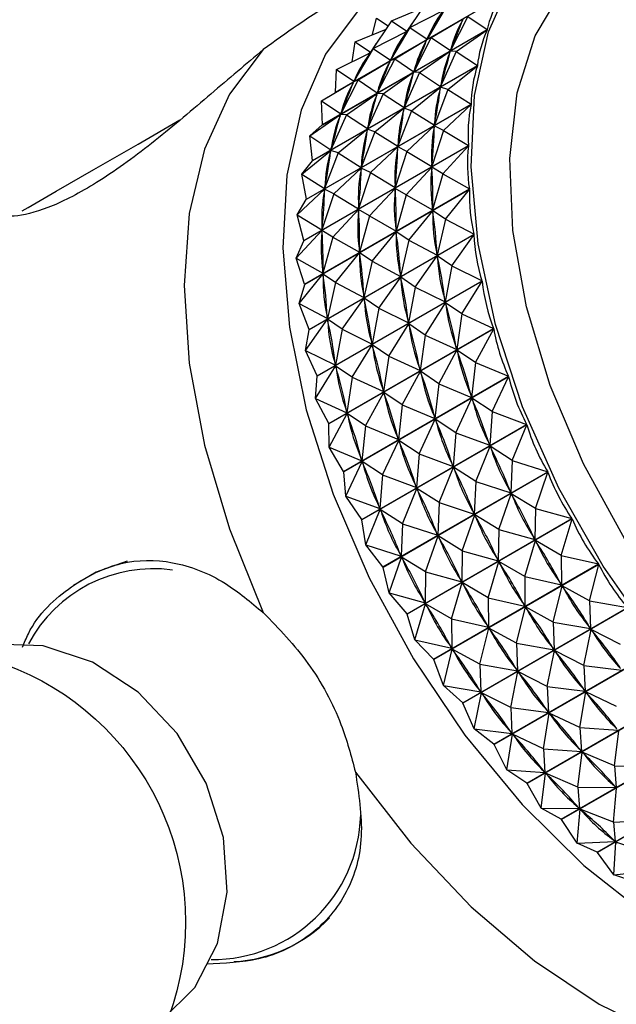
# Model space of a CAD drawing. Units: millimetres. Extents: x 5 to 995, y 5 to 995.
# Drawn here: x 239 to 246, y 191 to 203 of the extents above; entities that cross this region are included whole.
import ezdxf

# ---------------------------------------------------------------- set-up
doc = ezdxf.new("R2010")
doc.units = ezdxf.units.MM

msp = doc.modelspace()

# ---------------------------------------------------------------- linework, layer by layer
at = {"color": 7, "linetype": 'Continuous', "lineweight": 25}
for p, q in [((244.589, 203.173), (242.639, 202.047)), ((242.64, 202.05), (244.591, 203.177)), ((243.737, 203.145), (243.485, 202.771)), ((243.304, 202.895), (243.671, 203.047)), ((243.519, 202.817), (243.914, 203.016)), ((243.952, 203.067), (243.723, 202.678)), ((243.077, 202.731), (243.125, 202.925)), ((243.125, 202.925), (243.263, 202.834)), ((243.773, 202.695), (244.153, 202.921)), ((244.206, 202.945), (244, 202.542)), ((244.206, 202.945), (244.435, 202.791)), ((244.434, 202.787), (242.483, 201.661)), ((242.484, 201.664), (244.435, 202.791)), ((242.871, 202.645), (243.238, 202.797)), ((243.304, 202.895), (243.052, 202.521)), ((243.519, 202.817), (243.29, 202.428)), ((243.304, 202.895), (243.485, 202.771)), ((243.519, 202.817), (243.481, 202.766)), ((243.519, 202.817), (243.723, 202.678)), ((244.068, 202.531), (244.434, 202.787)), ((243.086, 202.567), (243.481, 202.766)), ((243.34, 202.445), (243.72, 202.671)), ((243.462, 202.756), (243.483, 202.768)), ((243.474, 202.753), (243.481, 202.766)), ((243.773, 202.695), (243.567, 202.292)), ((243.714, 202.658), (243.72, 202.671)), ((243.773, 202.695), (243.72, 202.671)), ((243.723, 202.678), (243.73, 202.69)), ((243.773, 202.695), (244, 202.542)), ((242.837, 202.41), (242.871, 202.645)), ((243.086, 202.567), (242.857, 202.178)), ((242.871, 202.645), (243.052, 202.521)), ((243.086, 202.567), (243.048, 202.516)), ((243.086, 202.567), (243.29, 202.428)), ((244, 202.542), (244.005, 202.556)), ((242.653, 202.317), (243.048, 202.516)), ((243.029, 202.506), (243.05, 202.518)), ((243.041, 202.503), (243.048, 202.516)), ((243.34, 202.445), (243.134, 202.042)), ((243.34, 202.445), (243.287, 202.421)), ((243.29, 202.428), (243.297, 202.44)), ((243.34, 202.445), (243.567, 202.292)), ((243.635, 202.281), (243.998, 202.535)), ((244.068, 202.531), (243.884, 202.118)), ((243.993, 202.52), (243.998, 202.535)), ((244.068, 202.531), (243.998, 202.535)), ((244.068, 202.531), (244.32, 202.366)), ((244.319, 202.362), (242.368, 201.236)), ((242.369, 201.24), (244.32, 202.366)), ((242.64, 202.05), (242.653, 202.317)), ((242.653, 202.317), (242.857, 202.178)), ((242.907, 202.195), (243.287, 202.421)), ((243.281, 202.407), (243.287, 202.421)), ((243.971, 202.08), (244.319, 202.362)), ((243.202, 202.031), (243.564, 202.285)), ((243.635, 202.281), (243.451, 201.868)), ((243.56, 202.27), (243.564, 202.285)), ((243.635, 202.281), (243.564, 202.285)), ((243.567, 202.292), (243.572, 202.306)), ((243.635, 202.281), (243.884, 202.118)), ((242.474, 201.945), (242.854, 202.171)), ((242.907, 202.195), (242.701, 201.792)), ((242.848, 202.157), (242.854, 202.171)), ((242.907, 202.195), (242.854, 202.171)), ((242.857, 202.178), (242.864, 202.19)), ((242.907, 202.195), (243.134, 202.042)), ((243.538, 201.83), (243.883, 202.11)), ((243.971, 202.08), (243.81, 201.659)), ((243.88, 202.093), (243.883, 202.11)), ((243.971, 202.08), (243.883, 202.11)), ((243.884, 202.118), (243.888, 202.133)), ((243.971, 202.08), (244.246, 201.907)), ((242.474, 201.945), (242.639, 202.047)), ((242.769, 201.781), (243.131, 202.035)), ((243.202, 202.031), (243.018, 201.617)), ((243.127, 202.02), (243.131, 202.035)), ((243.202, 202.031), (243.131, 202.035)), ((243.134, 202.042), (243.139, 202.056)), ((243.202, 202.031), (243.451, 201.868)), ((244.245, 201.903), (242.294, 200.777)), ((242.295, 200.781), (244.246, 201.907)), ((242.474, 201.945), (242.701, 201.792)), ((242.484, 201.664), (242.474, 201.945)), ((243.105, 201.58), (243.449, 201.86)), ((243.447, 201.843), (243.449, 201.86)), ((243.538, 201.83), (243.449, 201.86)), ((243.451, 201.868), (243.455, 201.883)), ((243.918, 201.596), (244.245, 201.903)), ((242.335, 201.531), (242.698, 201.785)), ((242.769, 201.781), (242.585, 201.367)), ((242.694, 201.77), (242.698, 201.785)), ((242.769, 201.781), (242.698, 201.785)), ((242.701, 201.792), (242.706, 201.806)), ((242.769, 201.781), (243.018, 201.617)), ((243.538, 201.83), (243.377, 201.409)), ((243.538, 201.83), (243.81, 201.659)), ((242.335, 201.531), (242.483, 201.661)), ((243.018, 201.617), (243.022, 201.633)), ((243.485, 201.346), (243.809, 201.65)), ((243.808, 201.633), (243.809, 201.65)), ((243.918, 201.596), (243.809, 201.65)), ((243.81, 201.659), (243.813, 201.675)), ((242.335, 201.531), (242.585, 201.367)), ((242.369, 201.24), (242.335, 201.531)), ((242.672, 201.33), (243.016, 201.61)), ((243.105, 201.58), (242.944, 201.158)), ((243.014, 201.593), (243.016, 201.61)), ((243.105, 201.58), (243.016, 201.61)), ((243.105, 201.58), (243.377, 201.409)), ((243.918, 201.596), (243.778, 201.169)), ((243.918, 201.596), (244.214, 201.418)), ((242.263, 200.291), (244.214, 201.418)), ((244.214, 201.413), (242.263, 200.287)), ((242.585, 201.367), (242.589, 201.383)), ((243.052, 201.096), (243.376, 201.4)), ((243.375, 201.383), (243.376, 201.4)), ((243.485, 201.346), (243.376, 201.4)), ((243.377, 201.409), (243.38, 201.425)), ((243.908, 201.083), (244.214, 201.413)), ((242.239, 201.08), (242.583, 201.36)), ((242.672, 201.33), (242.511, 200.908)), ((242.581, 201.343), (242.583, 201.36)), ((242.672, 201.33), (242.583, 201.36)), ((242.672, 201.33), (242.944, 201.158)), ((243.485, 201.346), (243.345, 200.919)), ((243.485, 201.346), (243.778, 201.169)), ((242.239, 201.08), (242.368, 201.236)), ((242.369, 201.24), (242.368, 201.236)), ((242.619, 200.846), (242.943, 201.15)), ((242.942, 201.133), (242.943, 201.15)), ((243.052, 201.096), (242.943, 201.15)), ((242.944, 201.158), (242.947, 201.175)), ((243.474, 200.833), (243.778, 201.16)), ((243.778, 201.169), (243.78, 201.187)), ((243.908, 201.083), (243.778, 201.16)), ((243.779, 201.142), (243.778, 201.16)), ((242.239, 201.08), (242.511, 200.908)), ((242.295, 200.781), (242.239, 201.08)), ((243.052, 201.096), (242.912, 200.669)), ((243.052, 201.096), (243.345, 200.919)), ((243.908, 201.083), (243.789, 200.654)), ((243.908, 201.083), (244.225, 200.903)), ((242.511, 200.908), (242.514, 200.925)), ((243.345, 200.919), (243.346, 200.937)), ((242.185, 200.596), (242.51, 200.9)), ((242.274, 199.776), (244.225, 200.903)), ((244.225, 200.898), (242.275, 199.772)), ((242.619, 200.846), (242.479, 200.419)), ((242.509, 200.883), (242.51, 200.9)), ((242.619, 200.846), (242.51, 200.9)), ((242.619, 200.846), (242.912, 200.669)), ((243.041, 200.583), (243.345, 200.91)), ((243.474, 200.833), (243.345, 200.91)), ((243.346, 200.892), (243.345, 200.91)), ((243.474, 200.833), (243.356, 200.404)), ((243.474, 200.833), (243.789, 200.654)), ((243.941, 200.547), (244.225, 200.898)), ((242.185, 200.596), (242.294, 200.777)), ((242.295, 200.781), (242.294, 200.777)), ((242.912, 200.669), (242.913, 200.687)), ((242.185, 200.596), (242.479, 200.419)), ((242.263, 200.291), (242.185, 200.596)), ((242.608, 200.333), (242.912, 200.66)), ((243.041, 200.583), (242.912, 200.66)), ((242.912, 200.642), (242.912, 200.66)), ((243.041, 200.583), (242.923, 200.154)), ((243.041, 200.583), (243.356, 200.404)), ((243.507, 200.297), (243.79, 200.645)), ((243.789, 200.654), (243.789, 200.673)), ((243.941, 200.547), (243.79, 200.645)), ((243.792, 200.626), (243.79, 200.645)), ((243.941, 200.547), (243.843, 200.118)), ((243.941, 200.547), (244.279, 200.367)), ((242.175, 200.083), (242.479, 200.41)), ((242.328, 199.24), (244.279, 200.367)), ((244.279, 200.362), (242.328, 199.236)), ((242.479, 200.419), (242.48, 200.437)), ((242.608, 200.333), (242.479, 200.41)), ((242.479, 200.392), (242.479, 200.41)), ((242.608, 200.333), (242.49, 199.904)), ((242.608, 200.333), (242.923, 200.154)), ((243.074, 200.047), (243.357, 200.395)), ((243.356, 200.404), (243.356, 200.423)), ((243.507, 200.297), (243.357, 200.395)), ((243.359, 200.376), (243.357, 200.395)), ((244.017, 199.991), (244.279, 200.362)), ((242.175, 200.083), (242.263, 200.287)), ((242.263, 200.291), (242.263, 200.287)), ((243.507, 200.297), (243.409, 199.868)), ((243.507, 200.297), (243.843, 200.118)), ((242.641, 199.797), (242.924, 200.145)), ((242.923, 200.154), (242.923, 200.173)), ((243.074, 200.047), (242.924, 200.145)), ((242.926, 200.126), (242.924, 200.145)), ((243.584, 199.741), (243.844, 200.109)), ((243.843, 200.118), (243.841, 200.137)), ((244.017, 199.991), (243.844, 200.109)), ((243.847, 200.089), (243.844, 200.109)), ((242.175, 200.083), (242.49, 199.904)), ((242.274, 199.776), (242.175, 200.083)), ((243.074, 200.047), (242.976, 199.618)), ((243.074, 200.047), (243.409, 199.868)), ((244.017, 199.991), (243.938, 199.566)), ((244.017, 199.991), (244.374, 199.815)), ((242.208, 199.547), (242.49, 199.895)), ((242.49, 199.904), (242.49, 199.923)), ((242.641, 199.797), (242.49, 199.895)), ((242.492, 199.876), (242.49, 199.895)), ((243.409, 199.868), (243.407, 199.887)), ((242.208, 199.547), (242.275, 199.772)), ((242.274, 199.776), (242.275, 199.772)), ((242.423, 198.688), (244.374, 199.815)), ((244.375, 199.81), (242.424, 198.684)), ((242.641, 199.797), (242.543, 199.368)), ((242.641, 199.797), (242.976, 199.618)), ((243.151, 199.491), (243.411, 199.859)), ((243.584, 199.741), (243.411, 199.859)), ((243.414, 199.839), (243.411, 199.859)), ((244.135, 199.423), (244.375, 199.81)), ((242.976, 199.618), (242.974, 199.637)), ((243.584, 199.741), (243.505, 199.316)), ((243.584, 199.741), (243.938, 199.566)), ((242.208, 199.547), (242.543, 199.368)), ((242.328, 199.24), (242.208, 199.547)), ((242.717, 199.241), (242.978, 199.609)), ((243.151, 199.491), (242.978, 199.609)), ((242.981, 199.589), (242.978, 199.609)), ((243.702, 199.173), (243.94, 199.556)), ((243.938, 199.566), (243.934, 199.586)), ((244.135, 199.423), (243.94, 199.556)), ((243.945, 199.536), (243.94, 199.556)), ((243.151, 199.491), (243.072, 199.066)), ((243.151, 199.491), (243.505, 199.316)), ((244.135, 199.423), (244.074, 199.003)), ((244.135, 199.423), (244.511, 199.252)), ((242.284, 198.991), (242.545, 199.359)), ((242.543, 199.368), (242.541, 199.387)), ((242.717, 199.241), (242.545, 199.359)), ((242.548, 199.339), (242.545, 199.359)), ((243.269, 198.923), (243.507, 199.306)), ((243.505, 199.316), (243.501, 199.336)), ((243.702, 199.173), (243.507, 199.306)), ((243.512, 199.286), (243.507, 199.306)), ((242.284, 198.991), (242.328, 199.236)), ((242.328, 199.24), (242.328, 199.236)), ((242.56, 198.126), (244.511, 199.252)), ((244.512, 199.247), (242.561, 198.121)), ((242.717, 199.241), (242.638, 198.816)), ((242.717, 199.241), (243.072, 199.066)), ((243.702, 199.173), (243.641, 198.753)), ((243.702, 199.173), (244.074, 199.003)), ((244.295, 198.846), (244.512, 199.247)), ((242.836, 198.673), (243.074, 199.056)), ((243.072, 199.066), (243.068, 199.086)), ((243.269, 198.923), (243.074, 199.056)), ((243.079, 199.036), (243.074, 199.056)), ((242.284, 198.991), (242.638, 198.816)), ((242.423, 198.688), (242.284, 198.991)), ((243.862, 198.596), (244.077, 198.994)), ((244.074, 199.003), (244.069, 199.024)), ((244.295, 198.846), (244.077, 198.994)), ((244.083, 198.973), (244.077, 198.994)), ((242.638, 198.816), (242.635, 198.836)), ((243.269, 198.923), (243.208, 198.503)), ((243.269, 198.923), (243.641, 198.753)), ((244.295, 198.846), (244.25, 198.435)), ((244.295, 198.846), (244.687, 198.684)), ((242.403, 198.423), (242.64, 198.806)), ((242.836, 198.673), (242.64, 198.806)), ((242.645, 198.786), (242.64, 198.806)), ((243.429, 198.346), (243.644, 198.744)), ((243.641, 198.753), (243.636, 198.774)), ((243.862, 198.596), (243.644, 198.744)), ((243.65, 198.723), (243.644, 198.744)), ((242.403, 198.423), (242.424, 198.684)), ((242.423, 198.688), (242.424, 198.684)), ((242.736, 197.558), (244.687, 198.684)), ((244.689, 198.679), (242.738, 197.553)), ((242.836, 198.673), (242.775, 198.253)), ((242.836, 198.673), (243.208, 198.503)), ((243.862, 198.596), (243.817, 198.185)), ((243.862, 198.596), (244.25, 198.435)), ((244.495, 198.266), (244.689, 198.679)), ((242.996, 198.096), (243.211, 198.494)), ((243.208, 198.503), (243.203, 198.524)), ((243.429, 198.346), (243.211, 198.494)), ((243.217, 198.473), (243.211, 198.494)), ((242.403, 198.423), (242.775, 198.253)), ((242.56, 198.126), (242.403, 198.423)), ((244.062, 198.016), (244.254, 198.425)), ((244.25, 198.435), (244.244, 198.456)), ((244.495, 198.266), (244.254, 198.425)), ((244.261, 198.405), (244.254, 198.425)), ((242.563, 197.845), (242.778, 198.244)), ((242.775, 198.253), (242.77, 198.274)), ((242.996, 198.096), (242.778, 198.244)), ((242.784, 198.223), (242.778, 198.244)), ((243.429, 198.346), (243.384, 197.935)), ((243.429, 198.346), (243.817, 198.185)), ((244.495, 198.266), (244.465, 197.867)), ((244.495, 198.266), (244.901, 198.115)), ((242.563, 197.845), (242.561, 198.121)), ((242.95, 196.989), (244.901, 198.115)), ((243.628, 197.766), (243.821, 198.175)), ((243.817, 198.185), (243.811, 198.206)), ((244.062, 198.016), (243.821, 198.175)), ((243.828, 198.155), (243.821, 198.175)), ((242.996, 198.096), (242.951, 197.685)), ((244.903, 198.111), (242.952, 196.984)), ((242.996, 198.096), (243.384, 197.935)), ((244.062, 198.016), (244.032, 197.617)), ((244.062, 198.016), (244.465, 197.867)), ((244.732, 197.688), (244.903, 198.111)), ((243.195, 197.516), (243.388, 197.925)), ((243.384, 197.935), (243.378, 197.956)), ((243.628, 197.766), (243.388, 197.925)), ((243.395, 197.905), (243.388, 197.925)), ((244.465, 197.867), (244.457, 197.887)), ((242.563, 197.845), (242.951, 197.685)), ((242.736, 197.558), (242.563, 197.845)), ((243.628, 197.766), (243.598, 197.367)), ((243.628, 197.766), (244.032, 197.617)), ((244.299, 197.438), (244.469, 197.857)), ((244.732, 197.688), (244.469, 197.857)), ((244.478, 197.837), (244.469, 197.857)), ((242.762, 197.266), (242.954, 197.675)), ((242.951, 197.685), (242.945, 197.706)), ((243.195, 197.516), (242.954, 197.675)), ((242.962, 197.655), (242.954, 197.675)), ((244.732, 197.688), (244.715, 197.303)), ((244.732, 197.688), (245.152, 197.552)), ((242.762, 197.266), (242.738, 197.553)), ((243.201, 196.426), (245.152, 197.552)), ((245.154, 197.547), (243.203, 196.421)), ((243.866, 197.188), (244.036, 197.607)), ((244.032, 197.617), (244.024, 197.637)), ((244.299, 197.438), (244.036, 197.607)), ((244.045, 197.587), (244.036, 197.607)), ((245.005, 197.119), (245.154, 197.547)), ((243.195, 197.516), (243.165, 197.117)), ((243.195, 197.516), (243.598, 197.367)), ((244.299, 197.438), (244.282, 197.053)), ((244.299, 197.438), (244.715, 197.303)), ((243.433, 196.938), (243.603, 197.357)), ((243.598, 197.367), (243.591, 197.387)), ((243.866, 197.188), (243.603, 197.357)), ((243.612, 197.337), (243.603, 197.357)), ((244.715, 197.303), (244.706, 197.324)), ((242.762, 197.266), (243.165, 197.117)), ((242.95, 196.989), (242.762, 197.266)), ((243.866, 197.188), (243.849, 196.803)), ((243.866, 197.188), (244.282, 197.053)), ((244.572, 196.869), (244.72, 197.294)), ((245.005, 197.119), (244.72, 197.294)), ((244.73, 197.274), (244.72, 197.294)), ((243, 196.688), (243.169, 197.107)), ((243.165, 197.117), (243.158, 197.137)), ((243.433, 196.938), (243.169, 197.107)), ((243.178, 197.087), (243.169, 197.107)), ((244.282, 197.053), (244.273, 197.073)), ((245.005, 197.119), (245, 196.75)), ((245.005, 197.119), (245.436, 196.999)), ((243, 196.688), (242.952, 196.984)), ((243.486, 195.873), (245.436, 196.999)), ((245.439, 196.995), (243.488, 195.868)), ((244.139, 196.619), (244.287, 197.044)), ((244.572, 196.869), (244.287, 197.044)), ((244.297, 197.024), (244.287, 197.044)), ((245.312, 196.562), (245.439, 196.995)), ((243.433, 196.938), (243.416, 196.553)), ((243.433, 196.938), (243.849, 196.803)), ((244.572, 196.869), (244.566, 196.5)), ((244.572, 196.869), (245, 196.75)), ((243.706, 196.369), (243.854, 196.794)), ((243.849, 196.803), (243.84, 196.823)), ((244.139, 196.619), (243.854, 196.794)), ((243.864, 196.774), (243.854, 196.794)), ((244.879, 196.312), (245.005, 196.741)), ((245, 196.75), (244.989, 196.77)), ((245.312, 196.562), (245.005, 196.741)), ((245.016, 196.721), (245.005, 196.741)), ((243, 196.688), (243.416, 196.553)), ((243.201, 196.426), (243, 196.688)), ((244.139, 196.619), (244.133, 196.25)), ((244.139, 196.619), (244.566, 196.5)), ((243.273, 196.119), (243.421, 196.543)), ((243.416, 196.553), (243.407, 196.573)), ((243.706, 196.369), (243.421, 196.543)), ((243.431, 196.524), (243.421, 196.543)), ((244.446, 196.062), (244.572, 196.491)), ((244.566, 196.5), (244.556, 196.52)), ((244.879, 196.312), (244.572, 196.491)), ((244.583, 196.471), (244.572, 196.491)), ((245.312, 196.562), (245.752, 196.462)), ((245.312, 196.562), (245.315, 196.213)), ((243.273, 196.119), (243.203, 196.421)), ((243.706, 196.369), (243.7, 196)), ((243.706, 196.369), (244.133, 196.25)), ((243.801, 195.336), (245.752, 196.462)), ((245.755, 196.457), (243.804, 195.331)), ((245.648, 196.024), (245.755, 196.457)), ((244.133, 196.25), (244.123, 196.27)), ((244.879, 196.312), (244.882, 195.963)), ((244.879, 196.312), (245.315, 196.213)), ((244.012, 195.812), (244.139, 196.241)), ((244.446, 196.062), (244.139, 196.241)), ((244.15, 196.221), (244.139, 196.241)), ((245.215, 195.774), (245.321, 196.204)), ((245.315, 196.213), (245.304, 196.232)), ((245.648, 196.024), (245.321, 196.204)), ((245.333, 196.185), (245.321, 196.204)), ((243.273, 196.119), (243.7, 196)), ((243.486, 195.873), (243.273, 196.119)), ((243.7, 196), (243.69, 196.02)), ((244.446, 196.062), (244.449, 195.713)), ((244.446, 196.062), (244.882, 195.963)), ((245.648, 196.024), (246.096, 195.945)), ((245.648, 196.024), (245.659, 195.696)), ((243.579, 195.562), (243.705, 195.991)), ((244.012, 195.812), (243.705, 195.991)), ((243.717, 195.971), (243.705, 195.991)), ((244.145, 194.819), (246.096, 195.945)), ((246.099, 195.941), (244.148, 194.814)), ((244.782, 195.524), (244.888, 195.953)), ((244.882, 195.963), (244.871, 195.982)), ((245.215, 195.774), (244.888, 195.953)), ((244.9, 195.935), (244.888, 195.953)), ((243.579, 195.562), (243.488, 195.868)), ((244.012, 195.812), (244.016, 195.463)), ((244.012, 195.812), (244.449, 195.713)), ((244.349, 195.274), (244.455, 195.703)), ((244.449, 195.713), (244.438, 195.732)), ((244.782, 195.524), (244.455, 195.703)), ((244.467, 195.685), (244.455, 195.703)), ((245.215, 195.774), (245.226, 195.446)), ((245.215, 195.774), (245.659, 195.696)), ((245.579, 195.26), (245.665, 195.687)), ((245.659, 195.696), (245.646, 195.714)), ((246.012, 195.51), (245.665, 195.687)), ((245.678, 195.669), (245.665, 195.687)), ((243.579, 195.562), (244.016, 195.463)), ((243.801, 195.336), (243.579, 195.562)), ((243.916, 195.024), (244.021, 195.453)), ((244.016, 195.463), (244.004, 195.482)), ((244.349, 195.274), (244.021, 195.453)), ((244.034, 195.435), (244.021, 195.453)), ((244.514, 194.327), (246.465, 195.454)), ((246.468, 195.449), (244.517, 194.323)), ((244.782, 195.524), (244.793, 195.196)), ((244.782, 195.524), (245.226, 195.446)), ((245.146, 195.01), (245.232, 195.437)), ((245.226, 195.446), (245.213, 195.464)), ((245.579, 195.26), (245.232, 195.437)), ((245.245, 195.419), (245.232, 195.437)), ((243.916, 195.024), (243.804, 195.331)), ((244.349, 195.274), (244.359, 194.946)), ((244.349, 195.274), (244.793, 195.196)), ((244.793, 195.196), (244.78, 195.214)), ((245.579, 195.26), (245.594, 194.954)), ((245.579, 195.26), (246.028, 195.204)), ((244.713, 194.76), (244.799, 195.187)), ((245.146, 195.01), (244.799, 195.187)), ((244.812, 195.169), (244.799, 195.187)), ((243.916, 195.024), (244.359, 194.946)), ((244.145, 194.819), (243.916, 195.024)), ((244.904, 193.866), (246.855, 194.992)), ((246.858, 194.988), (244.908, 193.862)), ((245.146, 195.01), (245.161, 194.704)), ((245.146, 195.01), (245.594, 194.954)), ((245.594, 194.954), (245.581, 194.972)), ((244.28, 194.51), (244.366, 194.937)), ((244.359, 194.946), (244.347, 194.964)), ((244.713, 194.76), (244.366, 194.937)), ((244.379, 194.919), (244.366, 194.937)), ((245.533, 194.524), (245.601, 194.946)), ((245.966, 194.774), (245.601, 194.946)), ((245.615, 194.929), (245.601, 194.946)), ((244.28, 194.51), (244.148, 194.814)), ((244.713, 194.76), (244.728, 194.454)), ((244.713, 194.76), (245.161, 194.704)), ((245.1, 194.274), (245.168, 194.696)), ((245.161, 194.704), (245.148, 194.722)), ((245.533, 194.524), (245.168, 194.696)), ((245.182, 194.679), (245.168, 194.696)), ((244.28, 194.51), (244.728, 194.454)), ((244.514, 194.327), (244.28, 194.51)), ((245.312, 193.439), (247.263, 194.565)), ((247.267, 194.561), (245.316, 193.435)), ((245.533, 194.524), (245.552, 194.242)), ((245.533, 194.524), (245.985, 194.492)), ((244.667, 194.024), (244.735, 194.446)), ((244.728, 194.454), (244.715, 194.472)), ((245.1, 194.274), (244.735, 194.446)), ((244.749, 194.429), (244.735, 194.446)), ((245.941, 194.07), (245.992, 194.485)), ((244.667, 194.024), (244.517, 194.323)), ((245.1, 194.274), (245.119, 193.992)), ((245.1, 194.274), (245.552, 194.242)), ((245.508, 193.82), (245.559, 194.234)), ((245.552, 194.242), (245.538, 194.259)), ((245.941, 194.07), (245.559, 194.234)), ((245.573, 194.219), (245.559, 194.234)), ((245.735, 193.05), (247.686, 194.176)), ((247.689, 194.173), (245.739, 193.046)), ((245.941, 194.07), (245.96, 193.815)), ((245.941, 194.07), (246.393, 194.065)), ((244.667, 194.024), (245.119, 193.992)), ((244.904, 193.866), (244.667, 194.024)), ((245.075, 193.57), (245.126, 193.984)), ((245.119, 193.992), (245.105, 194.009)), ((245.508, 193.82), (245.126, 193.984)), ((245.14, 193.969), (245.126, 193.984)), ((245.075, 193.57), (244.908, 193.862)), ((245.508, 193.82), (245.527, 193.565)), ((245.508, 193.82), (245.96, 193.815)), ((245.932, 193.404), (245.967, 193.808)), ((245.96, 193.815), (245.945, 193.83)), ((245.075, 193.57), (245.527, 193.565)), ((245.312, 193.439), (245.075, 193.57)), ((245.527, 193.565), (245.512, 193.58)), ((245.499, 193.154), (245.534, 193.558)), ((245.932, 193.404), (245.534, 193.558)), ((245.549, 193.544), (245.534, 193.558)), ((245.499, 193.154), (245.316, 193.435)), ((245.932, 193.404), (246.382, 193.426)), ((245.932, 193.404), (245.949, 193.176)), ((245.499, 193.154), (245.949, 193.176)), ((245.735, 193.05), (245.499, 193.154)), ((245.949, 193.176), (245.934, 193.189)), ((245.935, 192.779), (245.957, 193.169)), ((246.368, 193.029), (245.957, 193.169)), ((245.972, 193.157), (245.957, 193.169)), ((245.735, 193.05), (245.739, 193.046)), ((245.935, 192.779), (245.739, 193.046)), ((245.935, 192.779), (246.382, 192.828)), ((246.167, 192.703), (245.935, 192.779))]:
    msp.add_line(p, q, dxfattribs=at)
at = {"color": 7, "linetype": 'Continuous', "lineweight": 25, "flags": 128}
for points in [[(247.088, 194.789), (246.416, 195.569), (245.809, 196.435), (245.283, 197.361), (244.854, 198.324), (244.532, 199.296), (244.327, 200.252), (244.244, 201.164), (244.285, 202.009), (244.449, 202.763), (244.733, 203.405), (245.127, 203.919), (245.621, 204.289), (246.203, 204.507), (246.855, 204.566), (247.56, 204.464), (248.299, 204.204), (249.052, 203.794), (249.799, 203.244), (250.518, 202.569), (251.19, 201.789), (251.195, 201.782)], [(243.423, 203.425), (242.921, 203.034), (242.521, 202.5), (242.232, 201.838), (242.062, 201.065), (242.015, 200.2), (242.093, 199.266), (242.294, 198.287), (242.611, 197.289), (243.038, 196.297), (243.562, 195.337), (244.172, 194.434), (244.849, 193.612), (245.578, 192.891), (246.339, 192.291), (247.113, 191.826), (247.879, 191.509), (248.618, 191.349), (249.31, 191.348), (249.938, 191.508), (250.485, 191.824), (250.938, 192.288), (251.024, 192.41)], [(241.785, 202.554), (241.383, 202.027), (241.088, 201.375), (240.908, 200.613), (240.848, 199.761), (240.908, 198.839), (241.088, 197.87), (241.383, 196.877), (241.785, 195.886)], [(242.561, 198.121), (242.561, 198.122), (242.561, 198.122), (242.56, 198.123), (242.56, 198.123), (242.56, 198.124), (242.56, 198.125), (242.56, 198.125), (242.56, 198.126)], [(242.738, 197.553), (242.737, 197.553), (242.737, 197.554), (242.737, 197.555), (242.737, 197.555), (242.737, 197.556), (242.736, 197.556), (242.736, 197.557), (242.736, 197.558)], [(242.952, 196.984), (242.952, 196.985), (242.952, 196.986), (242.952, 196.986), (242.951, 196.987), (242.951, 196.987), (242.951, 196.988), (242.951, 196.989), (242.95, 196.989)], [(240.172, 196.493), (239.806, 196.366), (239.54, 196.206)], [(243.203, 196.421), (243.203, 196.422), (243.203, 196.422), (243.203, 196.423), (243.202, 196.424), (243.202, 196.424), (243.202, 196.425), (243.201, 196.425), (243.201, 196.426)], [(243.488, 195.868), (243.488, 195.869), (243.487, 195.869), (243.487, 195.87), (243.487, 195.871), (243.486, 195.871), (243.486, 195.872), (243.486, 195.872), (243.486, 195.873)], [(237.073, 194.001), (237.037, 193.367), (237.162, 192.716), (237.438, 192.096), (237.844, 191.552), (238.35, 191.126), (238.919, 190.848), (239.509, 190.74), (240.075, 190.809), (240.577, 191.051), (240.975, 191.447), (241.242, 191.968), (241.357, 192.575), (241.312, 193.224), (241.11, 193.866), (240.766, 194.453), (240.305, 194.943), (239.763, 195.298), (239.178, 195.493), (238.595, 195.512), (238.056, 195.355), (237.601, 195.034), (237.266, 194.571), (237.073, 194.001)], [(243.804, 195.331), (243.804, 195.332), (243.803, 195.332), (243.803, 195.333), (243.803, 195.333), (243.802, 195.334), (243.802, 195.335), (243.801, 195.335), (243.801, 195.336)], [(244.148, 194.814), (244.148, 194.815), (244.147, 194.816), (244.147, 194.816), (244.146, 194.817), (244.146, 194.817), (244.146, 194.818), (244.145, 194.818), (244.145, 194.819)], [(244.517, 194.323), (244.517, 194.324), (244.516, 194.324), (244.516, 194.325), (244.515, 194.325), (244.515, 194.326), (244.515, 194.326), (244.514, 194.327), (244.514, 194.327)], [(242.875, 193.998), (243.532, 193.154), (244.244, 192.403), (244.994, 191.762), (245.762, 191.249), (246.531, 190.875), (247.28, 190.65), (247.992, 190.579), (248.649, 190.665)], [(244.908, 193.862), (244.907, 193.862), (244.907, 193.863), (244.906, 193.863), (244.906, 193.864), (244.905, 193.864), (244.905, 193.865), (244.905, 193.865), (244.904, 193.866)], [(245.316, 193.435), (245.316, 193.436), (245.315, 193.436), (245.315, 193.436), (245.314, 193.437), (245.314, 193.437), (245.313, 193.438), (245.313, 193.438), (245.312, 193.439)]]:
    msp.add_lwpolyline(points, dxfattribs=at)
at = {"color": 8, "linetype": 'Continuous', "lineweight": 25, "flags": 128}
for points in [[(247.284, 195.169), (246.641, 195.919), (246.065, 196.754), (245.574, 197.649), (245.181, 198.575), (244.9, 199.505), (244.739, 200.411), (244.702, 201.265), (244.791, 202.041), (245.003, 202.715), (245.332, 203.268), (245.767, 203.681), (246.296, 203.944), (246.902, 204.047), (247.567, 203.988), (248.271, 203.768), (248.85, 203.479)], [(238.932, 200.644), (239.001, 200.684), (239.333, 200.875), (239.778, 201.132), (240.302, 201.435), (240.798, 201.721)]]:
    msp.add_lwpolyline(points, dxfattribs=at)
at = {"color": 7, "linetype": 'Continuous', "lineweight": 25}
msp.add_circle((237.614, 192.219), 3.25, dxfattribs=at)
for centre, radius, start, end in [((245.412, 200.717), 3.075, 154.316, 154.381), ((245.913, 200.516), 3.616, 161.486, 161.5444), ((241.347, 193.447), 1.696, 273.077, 316.1484)]:
    msp.add_arc(centre, radius, start, end, dxfattribs=at)
at = {"color": 8, "linetype": 'Continuous', "lineweight": 25}
for centre, radius, start, end in [((240.483, 194.733), 1.672, 82.2007, 152.0417), ((241.179, 193.535), 1.759, 269.5791, 358.5189)]:
    msp.add_arc(centre, radius, start, end, dxfattribs=at)
at = {"color": 7, "linetype": 'Continuous', "lineweight": 25}
for centre, major_axis, ratio, start_param, end_param in [((259.403, 204.799), (14.984, 2.384), 0.246056, 2.946828, 3.042661), ((258.104, 204.049), (14.713, 1.684), 0.192226, 2.96256, 2.999687), ((237.274, 192.024), (6.854, 11.403), 0.008343, 5.926684, 6.014736), ((258.537, 204.299), (14.864, 2.021), 0.220068, 2.931627, 3.019679), ((237.707, 192.274), (6.551, 11.2), 0.051085, 5.904373, 5.992425), ((258.97, 204.549), (14.984, 2.384), 0.246056, 2.950718, 3.038771), ((259.403, 204.799), (15.073, 2.771), 0.270205, 2.964923, 3.060756), ((236.841, 191.774), (6.854, 11.403), 0.008343, 5.926684, 6.014736), ((258.104, 204.049), (14.864, 2.021), 0.220068, 2.931627, 3.019679), ((257.671, 203.799), (14.713, 1.684), 0.192226, 2.96256, 2.999687), ((237.274, 192.024), (6.551, 11.2), 0.051085, 5.904373, 5.992425), ((258.537, 204.299), (14.984, 2.384), 0.246056, 2.950718, 3.038771), ((236.408, 191.524), (6.854, 11.403), 0.008343, 5.926684, 6.014736), ((257.671, 203.799), (14.864, 2.021), 0.220068, 2.931627, 3.019679), ((237.707, 192.274), (6.264, 10.963), 0.096718, 5.882576, 5.970628), ((258.97, 204.549), (15.073, 2.771), 0.270205, 2.968813, 3.056866), ((236.841, 191.774), (6.551, 11.2), 0.051085, 5.904373, 5.992425), ((258.104, 204.049), (14.984, 2.384), 0.246056, 2.950718, 3.038771), ((259.403, 204.799), (15.129, 3.18), 0.292507, 2.981942, 3.077774), ((237.274, 192.024), (6.264, 10.963), 0.096718, 5.882576, 5.970628), ((258.537, 204.299), (15.073, 2.771), 0.270205, 2.968813, 3.056866), ((236.408, 191.524), (6.551, 11.2), 0.051085, 5.904373, 5.992425), ((257.671, 203.799), (14.984, 2.384), 0.246056, 2.950718, 3.038771), ((237.707, 192.274), (5.994, 10.694), 0.145524, 5.861682, 5.949734), ((258.97, 204.549), (15.129, 3.18), 0.292507, 2.985832, 3.073885), ((236.841, 191.774), (6.264, 10.963), 0.096718, 5.882576, 5.970628), ((258.104, 204.049), (15.073, 2.771), 0.270205, 2.968813, 3.056866), ((259.403, 204.799), (15.153, 3.612), 0.312936, 2.997825, 3.093657), ((236.408, 191.524), (6.264, 10.963), 0.096718, 5.882576, 5.970628), ((257.671, 203.799), (15.073, 2.771), 0.270205, 2.968813, 3.056866), ((237.274, 192.024), (5.994, 10.694), 0.145524, 5.861682, 5.949734), ((258.537, 204.299), (15.129, 3.18), 0.292507, 2.985832, 3.073885), ((258.97, 204.549), (15.153, 3.612), 0.312936, 3.001715, 3.089767), ((237.707, 192.274), (5.745, 10.392), 0.197824, 5.842212, 5.930264), ((236.841, 191.774), (5.994, 10.694), 0.145524, 5.861682, 5.949734), ((258.104, 204.049), (15.129, 3.18), 0.292507, 2.985832, 3.073885), ((258.537, 204.299), (15.153, 3.612), 0.312936, 3.001715, 3.089767), ((237.274, 192.024), (5.745, 10.392), 0.197824, 5.842212, 5.930264), ((259.403, 204.799), (15.142, 4.065), 0.331451, 3.012536, 3.108368), ((236.408, 191.524), (5.994, 10.694), 0.145524, 5.861682, 5.949734), ((257.671, 203.799), (15.129, 3.18), 0.292507, 2.985832, 3.073885), ((258.104, 204.049), (15.153, 3.612), 0.312936, 3.001715, 3.089767), ((236.841, 191.774), (5.745, 10.392), 0.197824, 5.842212, 5.930264), ((258.97, 204.549), (15.142, 4.065), 0.331451, 3.016426, 3.104479), ((237.707, 192.274), (5.522, 10.057), 0.253973, 5.824901, 5.912953), ((257.671, 203.799), (15.153, 3.612), 0.312936, 3.001715, 3.089767), ((236.408, 191.524), (5.745, 10.392), 0.197824, 5.842212, 5.930264), ((258.537, 204.299), (15.142, 4.065), 0.331451, 3.016426, 3.104479), ((237.274, 192.024), (5.522, 10.057), 0.253973, 5.824901, 5.912953), ((259.403, 204.799), (15.097, 4.537), 0.347993, 3.026069, 3.121901), ((258.104, 204.049), (15.142, 4.065), 0.331451, 3.016426, 3.104479), ((236.841, 191.774), (5.522, 10.057), 0.253973, 5.824901, 5.912953), ((258.97, 204.549), (15.097, 4.537), 0.347993, 3.029959, 3.118011), ((237.707, 192.274), (5.332, 9.687), 0.314332, 5.810836, 5.898889), ((257.671, 203.799), (15.142, 4.065), 0.331451, 3.016426, 3.104479), ((236.408, 191.524), (5.522, 10.057), 0.253973, 5.824901, 5.912953), ((258.537, 204.299), (15.097, 4.537), 0.347993, 3.029959, 3.118011), ((237.274, 192.024), (5.332, 9.687), 0.314332, 5.810836, 5.898889), ((259.403, 204.799), (15.017, 5.024), 0.362497, 3.038448, 3.13428), ((258.104, 204.049), (15.097, 4.537), 0.347993, 3.029959, 3.118011), ((236.841, 191.774), (5.332, 9.687), 0.314332, 5.810836, 5.898889), ((237.707, 192.274), (5.188, 9.278), 0.379225, 5.801717, 5.88977), ((258.97, 204.549), (15.017, 5.024), 0.362497, 3.042338, 3.13039), ((257.671, 203.799), (15.097, 4.537), 0.347993, 3.029959, 3.118011), ((236.408, 191.524), (5.332, 9.687), 0.314332, 5.810836, 5.898889), ((237.274, 192.024), (5.188, 9.278), 0.379225, 5.801717, 5.88977), ((258.537, 204.299), (15.017, 5.024), 0.362497, 3.042338, 3.13039), ((259.403, 204.799), (14.901, 5.525), 0.374888, 3.049739, 3.145571), ((236.841, 191.774), (5.188, 9.278), 0.379225, 5.801717, 5.88977), ((258.104, 204.049), (15.017, 5.024), 0.362497, 3.042338, 3.13039), ((237.707, 192.274), (5.108, 8.823), 0.448808, 5.800356, 5.888408), ((258.97, 204.549), (14.901, 5.525), 0.374888, 3.053629, 3.141681), ((236.408, 191.524), (5.188, 9.278), 0.379225, 5.801717, 5.88977), ((257.671, 203.799), (15.017, 5.024), 0.362497, 3.042338, 3.13039), ((237.274, 192.024), (5.108, 8.823), 0.448808, 5.800356, 5.888408), ((258.537, 204.299), (14.901, 5.525), 0.374888, 3.053629, 3.141681), ((259.403, 204.799), (14.751, 6.034), 0.385092, 3.060043, 3.155875), ((236.841, 191.774), (5.108, 8.823), 0.448808, 5.800356, 5.888408), ((258.104, 204.049), (14.901, 5.525), 0.374888, 3.053629, 3.141681), ((237.707, 192.274), (5.124, 8.305), 0.52276, 5.811715, 5.899767), ((258.97, 204.549), (14.751, 6.034), 0.385092, 3.063933, 3.151985), ((236.408, 191.524), (5.108, 8.823), 0.448808, 5.800356, 5.888408), ((257.671, 203.799), (14.901, 5.525), 0.374888, 3.053629, 3.141681), ((237.274, 192.024), (5.124, 8.305), 0.52276, 5.811715, 5.899767), ((258.537, 204.299), (14.751, 6.034), 0.385092, 3.063933, 3.151985), ((259.403, 204.799), (14.567, 6.549), 0.393039, 3.069505, 3.165337), ((236.841, 191.774), (5.124, 8.305), 0.52276, 5.811715, 5.899767), ((258.104, 204.049), (14.751, 6.034), 0.385092, 3.063933, 3.151985), ((237.707, 192.274), (5.295, 7.686), 0.599486, 5.845096, 5.933148), ((258.97, 204.549), (14.567, 6.549), 0.393039, 3.073395, 3.161447), ((236.408, 191.524), (5.124, 8.305), 0.52276, 5.811715, 5.899767), ((257.671, 203.799), (14.751, 6.034), 0.385092, 3.063933, 3.151985), ((237.274, 192.024), (5.295, 7.686), 0.599486, 5.845096, 5.933148), ((258.537, 204.299), (14.567, 6.549), 0.393039, 3.073395, 3.161447), ((259.403, 204.799), (14.351, 7.064), 0.398667, 3.078306, 3.174138), ((236.841, 191.774), (5.295, 7.686), 0.599486, 5.845096, 5.933148), ((258.104, 204.049), (14.567, 6.549), 0.393039, 3.073395, 3.161447), ((237.707, 192.274), (5.721, 6.879), 0.674026, 5.918271, 6.006323), ((258.97, 204.549), (14.351, 7.064), 0.398667, 3.082196, 3.170248), ((236.408, 191.524), (5.295, 7.686), 0.599486, 5.845096, 5.933148), ((257.671, 203.799), (14.567, 6.549), 0.393039, 3.073395, 3.161447), ((237.274, 192.024), (5.721, 6.879), 0.674026, 5.918271, 6.006323), ((258.537, 204.299), (14.351, 7.064), 0.398667, 3.082196, 3.170248), ((259.403, 204.799), (14.103, 7.574), 0.40193, 3.086658, 3.182491), ((236.841, 191.774), (5.721, 6.879), 0.674026, 5.918271, 6.006323), ((258.104, 204.049), (14.351, 7.064), 0.398667, 3.082196, 3.170248), ((237.707, 192.274), (6.516, 5.701), 0.733216, 6.059107, 6.147159), ((258.97, 204.549), (14.103, 7.574), 0.40193, 3.090548, 3.178601), ((236.408, 191.524), (5.721, 6.879), 0.674026, 5.918271, 6.006323), ((257.671, 203.799), (14.351, 7.064), 0.398667, 3.082196, 3.170248), ((237.274, 192.024), (6.516, 5.701), 0.733216, 6.059107, 6.147159), ((258.537, 204.299), (14.103, 7.574), 0.40193, 3.090548, 3.178601), ((259.403, 204.799), (13.827, 8.074), 0.402799, 3.094799, 3.190631), ((236.841, 191.774), (6.516, 5.701), 0.733216, 6.059107, 6.147159), ((258.104, 204.049), (14.103, 7.574), 0.40193, 3.090548, 3.178601), ((237.707, 192.274), (7.557, 4.033), 0.752625, 6.270057, 6.358109), ((258.97, 204.549), (13.827, 8.074), 0.402799, 3.098689, 3.186741), ((236.408, 191.524), (6.516, 5.701), 0.733216, 6.059107, 6.147159), ((257.671, 203.799), (14.103, 7.574), 0.40193, 3.090548, 3.178601), ((237.274, 192.024), (7.557, 4.033), 0.752625, 6.270057, 6.358109), ((258.537, 204.299), (13.827, 8.074), 0.402799, 3.098689, 3.186741), ((259.403, 204.799), (13.526, 8.557), 0.401266, 3.102973, 3.198805), ((236.841, 191.774), (7.557, 4.033), 0.752625, 6.270057, 6.358109), ((258.104, 204.049), (13.827, 8.074), 0.402799, 3.098689, 3.186741), ((237.707, 192.274), (8.392, 2.38), 0.719649, 0.183222, 0.271275), ((258.97, 204.549), (13.526, 8.557), 0.401266, 3.106863, 3.194916), ((236.408, 191.524), (7.557, 4.033), 0.752625, 6.270057, 6.358109), ((257.671, 203.799), (13.827, 8.074), 0.402799, 3.098689, 3.186741), ((237.274, 192.024), (8.392, 2.38), 0.719649, 0.183222, 0.271275), ((258.537, 204.299), (13.526, 8.557), 0.401266, 3.106863, 3.194916), ((236.841, 191.774), (8.392, 2.38), 0.719649, 0.183222, 0.271275), ((258.104, 204.049), (13.526, 8.557), 0.401266, 3.106863, 3.194916), ((237.707, 192.274), (8.96, 1.259), 0.654165, 0.302578, 0.39063), ((258.97, 204.549), (13.202, 9.02), 0.397345, 3.115317, 3.203369), ((236.408, 191.524), (8.392, 2.38), 0.719649, 0.183222, 0.271275), ((257.671, 203.799), (13.526, 8.557), 0.401266, 3.106863, 3.194916), ((237.274, 192.024), (8.96, 1.259), 0.654165, 0.302578, 0.39063), ((258.537, 204.299), (13.202, 9.02), 0.397345, 3.115317, 3.203369), ((236.841, 191.774), (8.96, 1.259), 0.654165, 0.302578, 0.39063), ((258.104, 204.049), (13.202, 9.02), 0.397345, 3.115317, 3.203369), ((236.408, 191.524), (8.96, 1.259), 0.654165, 0.302578, 0.39063), ((257.671, 203.799), (13.202, 9.02), 0.397345, 3.115317, 3.203369), ((237.274, 192.024), (9.43, 0.591), 0.578176, 0.362286, 0.450338), ((258.537, 204.299), (12.86, 9.458), 0.391071, 3.124281, 3.212333), ((236.841, 191.774), (9.43, 0.591), 0.578176, 0.362286, 0.450338), ((258.104, 204.049), (12.86, 9.458), 0.391071, 3.124281, 3.212333), ((236.408, 191.524), (9.43, 0.591), 0.578176, 0.362286, 0.450338), ((257.671, 203.799), (12.86, 9.458), 0.391071, 3.124281, 3.212333), ((236.841, 191.774), (9.877, 0.194), 0.501924, 0.388255, 0.476307), ((258.104, 204.049), (12.502, 9.866), 0.382493, 3.133959, 3.222011), ((236.408, 191.524), (9.877, 0.194), 0.501924, 0.388255, 0.476307), ((257.671, 203.799), (12.502, 9.866), 0.382493, 3.133959, 3.222011), ((236.408, 191.524), (10.315, -0.042), 0.429098, 0.395407, 0.483459), ((257.671, 203.799), (12.133, 10.242), 0.371677, 3.144523, 3.232576)]:
    msp.add_ellipse(centre, major_axis=major_axis, ratio=ratio, start_param=start_param, end_param=end_param, dxfattribs=at)
for points, knots in [([(242.679, 203.119), (242.659, 203.114), (242.56, 203.085), (242.242, 202.885), (241.921, 202.652), (241.785, 202.554)], [0, 0, 0, 0, 0.11989, 0.62629, 1, 1, 1, 1]), ([(241.785, 202.554), (241.582, 202.381), (241.174, 202.037), (240.503, 201.461), (239.851, 200.983), (239.278, 200.679), (238.847, 200.561), (238.604, 200.59), (238.604, 200.678), (238.603, 200.717)], [0, 0, 0, 0, 0.152811, 0.305552, 0.458106, 0.601643, 0.741339, 0.887817, 1, 1, 1, 1]), ([(238.934, 195.476), (238.956, 195.53), (239.081, 195.837), (239.497, 196.219), (240.09, 196.513), (240.721, 196.515), (241.297, 196.294), (241.637, 196.009), (241.785, 195.886)], [0, 0, 0, 0, 0.045053, 0.254832, 0.452213, 0.644311, 0.845735, 1, 1, 1, 1]), ([(241.785, 195.886), (241.97, 195.695), (242.339, 195.312), (242.707, 194.628), (242.825, 194.186), (242.875, 193.998)], [0, 0, 0, 0, 0.365023, 0.730378, 1, 1, 1, 1]), ([(242.875, 193.998), (242.915, 193.74), (242.994, 193.224), (242.809, 192.555), (242.385, 192.051), (241.784, 191.75), (241.323, 191.732), (241.111, 191.724)], [0, 0, 0, 0, 0.21122, 0.422343, 0.633207, 0.831608, 1, 1, 1, 1])]:
    msp.add_open_spline(points, degree=3, knots=knots, dxfattribs=at)

doc.saveas('drawing.dxf')
